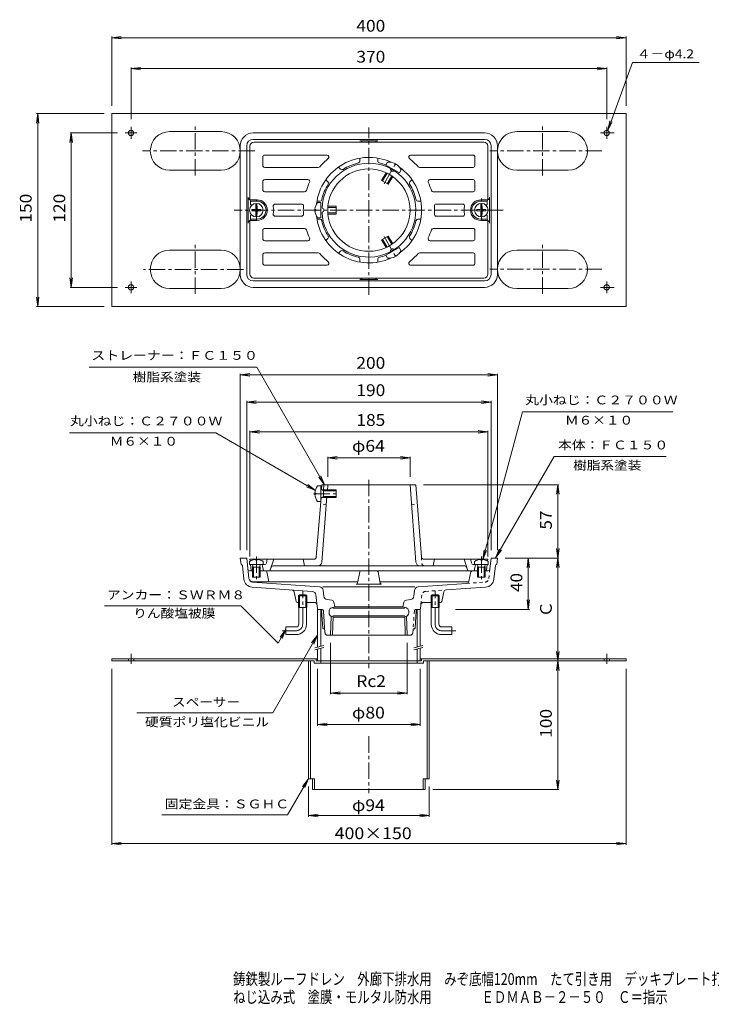
# Model space of a CAD drawing. Units: millimetres. Extents: x -422 to 528, y -415 to 350.
# Drawn here: x -422 to 116, y -415 to 350 of the extents above; entities that cross this region are included whole.
import ezdxf

# ---------------------------------------------------------------- set-up
doc = ezdxf.new("R2010")
doc.units = ezdxf.units.MM
doc.header["$LTSCALE"] = 3
doc.linetypes.add('JWW_CENTER1', pattern=[6.773333, 4.233333, -0.846667, 0.846667, -0.846667])
doc.linetypes.add('JWW_DASHED1', pattern=[1.693333, 0.846667, -0.846667])
for name, color, linetype in [('0-B', 7, 'Continuous'), ('F-5ﾚｲﾔ', 7, 'Continuous'), ('その他', 7, 'Continuous'), ('仕上', 7, 'Continuous'), ('寸法', 7, 'Continuous'), ('建具', 7, 'Continuous'), ('通り芯', 7, 'Continuous')]:
    doc.layers.add(name, color=color, linetype=linetype)
doc.styles.add('ＭＳ ゴシック', font='txt', dxfattribs={"height": 1})

msp = doc.modelspace()

# ---------------------------------------------------------------- linework, layer by layer
at = {"layer": '0-B', "color": 2, "linetype": 'Continuous', "lineweight": 9}
for p, q in [((-350.14, 277.07), (49.86, 277.07)), ((-350.14, 277.07), (-350.14, 127.07)), ((49.86, 277.07), (49.86, 127.07)), ((-305.14, 263.08), (-265.14, 263.08)), ((-35.14, 263.08), (4.86, 263.08)), ((-305.14, 233.07), (-265.14, 233.07)), ((-35.14, 233.07), (4.86, 233.07)), ((-305.14, 171.07), (-265.14, 171.07)), ((-35.14, 171.07), (4.86, 171.07)), ((-305.14, 141.07), (-265.14, 141.07)), ((-35.14, 141.07), (4.86, 141.07)), ((-350.14, 127.07), (49.86, 127.07)), ((-350.14, -146.67), (-350.14, -148.27)), ((-350.14, -146.67), (-190.14, -146.67)), ((-350.14, -148.27), (-192.74, -148.27)), ((-197.14, -148.27), (-197.14, -239.77)), ((-195.54, -148.27), (-195.54, -239.77)), ((-192.74, -148.27), (-192.74, -149.87)), ((-192.74, -149.87), (-107.54, -149.87)), ((-191.14, -146.67), (-191.14, -148.27)), ((-191.14, -148.27), (-109.14, -148.27)), ((-187.64, -148.27), (-187.64, -149.87)), ((-112.64, -148.27), (-112.64, -149.87)), ((-110.14, -146.67), (49.86, -146.67)), ((-109.14, -146.67), (-109.14, -148.27)), ((-107.54, -148.27), (-107.54, -149.87)), ((-107.54, -148.27), (49.86, -148.27)), ((-104.74, -148.27), (-104.74, -239.77)), ((-103.14, -148.27), (-103.14, -239.77)), ((49.86, -146.67), (49.86, -148.27)), ((-197.14, -239.77), (-192.36, -239.77)), ((-193.96, -239.77), (-193.96, -248.27)), ((-192.36, -239.77), (-192.36, -248.27)), ((-107.92, -239.77), (-107.92, -248.27)), ((-107.92, -239.77), (-103.14, -239.77)), ((-106.32, -239.77), (-106.32, -248.27)), ((-193.96, -248.27), (-106.32, -248.27))]:
    msp.add_line(p, q, dxfattribs=at)
at = {"layer": '0-B', "color": 2, "linetype": 'JWW_CENTER1', "lineweight": 9}
for p, q in [((-339.75, 262.07), (-330.53, 262.07)), ((-335.14, 266.69), (-335.14, 257.46)), ((-285.14, 228.97), (-285.14, 267.18)), ((-15.14, 228.97), (-15.14, 267.18)), ((30.1, 262.07), (40.63, 262.07)), ((34.86, 266.69), (34.86, 257.46)), ((-238.94, 248.07), (-326.14, 248.07)), ((31.06, 248.07), (-56.14, 248.07)), ((-285.14, 136.97), (-285.14, 175.18)), ((-15.14, 136.97), (-15.14, 175.18)), ((-247.71, 156.07), (-325.52, 156.07)), ((31.06, 156.08), (-56.14, 156.08)), ((-335.14, 137.46), (-335.14, 146.69)), ((34.86, 137.46), (34.86, 146.69)), ((-339.75, 142.07), (-330.53, 142.07)), ((30.1, 142.07), (40.63, 142.07)), ((-335.14, -150.6), (-335.14, -142.79)), ((34.86, -150.6), (34.86, -142.79))]:
    msp.add_line(p, q, dxfattribs=at)
at = {"layer": '0-B', "color": 2, "linetype": 'JWW_DASHED1', "lineweight": 9}
for p, q in [((-337.24, -146.67), (-337.24, -148.27)), ((-333.04, -146.67), (-333.04, -148.27)), ((32.76, -146.67), (32.76, -148.27)), ((36.96, -146.67), (36.96, -148.27))]:
    msp.add_line(p, q, dxfattribs=at)
at = {"layer": '0-B', "color": 2, "linetype": 'Continuous', "lineweight": 9}
for centre in [(-335.14, 262.07), (34.86, 262.07), (-335.14, 142.07), (34.86, 142.07)]:
    msp.add_circle(centre, 2.1, dxfattribs=at)
for centre, start, end in [((-305.14, 248.07), 90, 270), ((-265.14, 248.07), 0, 90), ((-35.14, 248.07), 90, 180), ((4.86, 248.07), 270, 90), ((-265.14, 248.07), 270, 0), ((-35.14, 248.07), 180, 270), ((-305.14, 156.08), 90, 270), ((-265.14, 156.08), 0, 90), ((-35.14, 156.08), 90, 180), ((4.86, 156.08), 270, 90), ((-265.14, 156.08), 270, 0), ((-35.14, 156.08), 180, 270)]:
    msp.add_arc(centre, 15, start, end, dxfattribs=at)
at = {"layer": 'その他', "color": 7, "linetype": 'Continuous', "lineweight": 9}
for p, q in [((-350.14, 336.07), (-342.7, 337.05)), ((-350.14, 336.97), (-350.14, 283.07)), ((49.86, 336.07), (42.42, 337.05)), ((49.86, 336.97), (49.86, 283.07)), ((-350.14, 336.07), (49.86, 336.07)), ((-350.14, 336.07), (-342.7, 335.09)), ((49.86, 336.07), (42.42, 335.09)), ((-335.14, 312.02), (-327.7, 313)), ((-335.14, 312.92), (-335.14, 272.69)), ((-335.14, 312.02), (34.86, 312.02)), ((-335.14, 312.02), (-327.7, 311.05)), ((34.86, 312.02), (27.42, 313)), ((34.86, 312.02), (27.42, 311.05)), ((34.86, 312.92), (34.86, 272.69)), ((-407.76, 277.07), (-408.74, 269.64)), ((-408.66, 277.07), (-356.14, 277.07)), ((-407.76, 127.07), (-407.76, 277.07)), ((-407.76, 277.07), (-406.78, 269.64)), ((-381.65, 262.07), (-382.62, 254.64)), ((-382.55, 262.07), (-345.75, 262.07)), ((-381.65, 142.07), (-381.65, 262.07)), ((-381.65, 262.07), (-380.67, 254.64)), ((-381.65, 142.07), (-382.62, 149.51)), ((-381.65, 142.07), (-380.67, 149.51)), ((-382.55, 142.07), (-345.75, 142.07)), ((-407.76, 127.07), (-408.74, 134.51)), ((-407.76, 127.07), (-406.78, 134.51)), ((-408.66, 127.07), (-356.14, 127.07)), ((-250.14, 74.08), (-242.7, 75.06)), ((-250.14, 74.98), (-250.14, -62.27)), ((-250.14, 74.08), (-50.14, 74.08)), ((-250.14, 74.08), (-242.7, 73.1)), ((-50.14, 74.08), (-57.58, 75.06)), ((-50.14, 74.08), (-57.58, 73.1)), ((-50.14, 74.98), (-50.14, -62.27)), ((-245.14, 52.89), (-237.7, 53.87)), ((-245.14, 53.79), (-245.14, -62.27)), ((-55.14, 52.89), (-62.58, 53.87)), ((-55.14, 53.79), (-55.14, -62.27)), ((-245.14, 52.89), (-55.14, 52.89)), ((-245.14, 52.89), (-237.7, 51.91)), ((-55.14, 52.89), (-62.58, 51.91)), ((-242.64, 29.73), (-235.2, 30.71)), ((-242.64, 30.63), (-242.64, -67.21)), ((-57.64, 29.73), (-65.08, 30.71)), ((-57.64, 30.63), (-57.64, -67.21)), ((-242.64, 29.73), (-57.64, 29.73)), ((-242.64, 29.73), (-235.2, 28.75)), ((-57.64, 29.73), (-65.08, 28.75)), ((-182.13, 9.59), (-174.69, 10.57)), ((-182.13, 10.49), (-182.13, -5.27)), ((-182.13, 9.59), (-118.15, 9.59)), ((-182.13, 9.59), (-174.69, 8.61)), ((-118.15, 9.59), (-125.58, 10.57)), ((-118.15, 9.59), (-125.58, 8.61)), ((-118.15, 10.49), (-118.15, -5.27)), ((-2.28, -11.27), (-107.64, -11.27)), ((-3.18, -11.27), (-4.16, -18.7)), ((-3.18, -68.27), (-3.18, -11.27)), ((-3.18, -11.27), (-2.2, -18.7)), ((-3.18, -68.27), (-4.16, -60.83)), ((-3.18, -68.27), (-2.2, -60.83)), ((-2.28, -68.27), (-44.14, -68.27)), ((-26.15, -68.27), (-27.13, -75.7)), ((-26.15, -68.27), (-25.17, -75.7)), ((-26.15, -108.27), (-26.15, -68.27)), ((-3.18, -68.27), (-4.16, -75.7)), ((-3.18, -68.27), (-2.2, -75.7)), ((-3.18, -148.27), (-3.18, -68.27)), ((-26.15, -108.27), (-27.13, -100.83)), ((-26.15, -108.27), (-25.17, -100.83)), ((-25.25, -108.27), (-82.85, -108.27)), ((-179.94, -174.1), (-179.94, -134.27)), ((-120.34, -174.1), (-120.34, -134.27)), ((-3.18, -148.27), (-4.16, -140.83)), ((-3.18, -148.27), (-2.2, -140.83)), ((-3.18, -148.27), (-4.16, -155.7)), ((-3.18, -248.27), (-3.18, -148.27)), ((-3.18, -148.27), (-2.2, -155.7)), ((-350.14, -291.13), (-350.14, -154.27)), ((-190.14, -198.58), (-190.14, -154.27)), ((-110.14, -198.58), (-110.14, -154.27)), ((49.86, -291.13), (49.86, -154.27)), ((-179.94, -173.2), (-172.5, -172.22)), ((-179.94, -173.2), (-120.34, -173.2)), ((-179.94, -173.2), (-172.5, -174.18)), ((-120.34, -173.2), (-127.78, -172.22)), ((-120.34, -173.2), (-127.78, -174.18)), ((-190.14, -197.68), (-182.7, -196.7)), ((-190.14, -197.68), (-110.14, -197.68)), ((-190.14, -197.68), (-182.7, -198.66)), ((-110.14, -197.68), (-117.58, -196.7)), ((-110.14, -197.68), (-117.58, -198.66)), ((-3.18, -248.27), (-4.16, -240.83)), ((-3.18, -248.27), (-2.2, -240.83)), ((-197.14, -269.32), (-197.14, -245.77)), ((-103.14, -269.32), (-103.14, -245.77)), ((-2.28, -248.27), (-100.32, -248.27)), ((-197.14, -268.42), (-189.7, -267.44)), ((-103.14, -268.42), (-110.58, -267.44)), ((-197.14, -268.42), (-103.14, -268.42)), ((-197.14, -268.42), (-189.7, -269.4)), ((-103.14, -268.42), (-110.58, -269.4)), ((-350.14, -290.23), (-342.7, -289.25)), ((-350.14, -290.23), (49.86, -290.23)), ((-350.14, -290.23), (-342.7, -291.21)), ((49.86, -290.23), (42.42, -289.25)), ((49.86, -290.23), (42.42, -291.21))]:
    msp.add_line(p, q, dxfattribs=at)
at = {"layer": '仕上', "color": 6, "linetype": 'Continuous', "lineweight": 9}
for p, q in [((-60.64, 254.82), (-239.64, 254.82)), ((-242.64, 210.07), (-242.64, 251.82)), ((-57.64, 210.07), (-57.64, 251.82)), ((-232.64, 236.82), (-232.64, 243.32)), ((-231.14, 244.82), (-182.62, 244.82)), ((-157.14, 240.18), (-157.14, 242.47)), ((-143.14, 240.18), (-143.14, 242.47)), ((-69.14, 244.82), (-117.66, 244.82)), ((-67.64, 236.82), (-67.64, 243.32)), ((-231.14, 235.32), (-189.49, 235.32)), ((-172.14, 233.97), (-173.76, 235.59)), ((-69.14, 235.32), (-110.79, 235.32)), ((-232.64, 217.82), (-232.64, 224.32)), ((-231.14, 225.82), (-197.69, 225.82)), ((-182.03, 224.07), (-183.65, 225.69)), ((-118.24, 224.07), (-116.62, 225.69)), ((-69.14, 225.82), (-102.59, 225.82)), ((-67.64, 217.82), (-67.64, 224.32)), ((-231.14, 216.32), (-200.22, 216.32)), ((-69.14, 216.32), (-100.06, 216.32)), ((-242.64, 210.07), (-237.14, 210.07)), ((-242.2, 209.07), (-242.64, 210.07)), ((-242.2, 209.07), (-237.14, 209.07)), ((-242.2, 209.07), (-242.2, 206.07)), ((-223.01, 206.82), (-202.54, 206.82)), ((-188.25, 209.07), (-190.54, 209.07)), ((-112.03, 209.07), (-109.74, 209.07)), ((-77.27, 206.82), (-97.74, 206.82)), ((-57.64, 210.07), (-63.14, 210.07)), ((-58.08, 209.07), (-63.14, 209.07)), ((-58.08, 209.07), (-57.64, 210.07)), ((-58.08, 209.07), (-58.08, 206.07)), ((-242.2, 206.07), (-241.04, 206.07)), ((-58.08, 206.07), (-59.24, 206.07)), ((-242.2, 195.07), (-242.64, 194.07)), ((-242.64, 194.07), (-237.14, 194.07)), ((-242.64, 194.07), (-242.64, 152.32)), ((-242.2, 198.07), (-241.04, 198.07)), ((-242.2, 195.07), (-242.2, 198.07)), ((-242.2, 195.07), (-237.14, 195.07)), ((-223.01, 197.32), (-202.54, 197.32)), ((-188.25, 195.07), (-190.54, 195.07)), ((-112.03, 195.07), (-109.74, 195.07)), ((-77.27, 197.32), (-97.74, 197.32)), ((-58.08, 195.07), (-63.14, 195.07)), ((-57.64, 194.07), (-63.14, 194.07)), ((-58.08, 198.07), (-59.24, 198.07)), ((-58.08, 195.07), (-58.08, 198.07)), ((-58.08, 195.07), (-57.64, 194.07)), ((-57.64, 194.07), (-57.64, 152.32)), ((-232.64, 186.32), (-232.64, 179.82)), ((-231.14, 187.82), (-200.22, 187.82)), ((-69.14, 187.82), (-100.06, 187.82)), ((-67.64, 186.32), (-67.64, 179.82)), ((-231.14, 178.32), (-197.69, 178.32)), ((-182.03, 180.08), (-183.65, 178.46)), ((-118.24, 180.08), (-116.62, 178.46)), ((-69.14, 178.32), (-102.59, 178.32)), ((-231.14, 168.82), (-189.49, 168.82)), ((-172.14, 170.18), (-173.76, 168.56)), ((-69.14, 168.82), (-110.79, 168.82)), ((-232.64, 167.32), (-232.64, 160.82)), ((-157.14, 163.97), (-157.14, 161.68)), ((-143.14, 163.97), (-143.14, 161.68)), ((-67.64, 167.32), (-67.64, 160.82)), ((-231.14, 159.32), (-182.62, 159.32)), ((-69.14, 159.32), (-117.66, 159.32)), ((-60.64, 149.32), (-239.64, 149.32)), ((-186.91, -15.34), (-186.64, -11.27)), ((-185.49, -15.27), (-186.9, -15.27)), ((-186.64, -11.27), (-113.64, -11.27)), ((-185.4, -15.27), (-185.14, -11.27)), ((-182.13, -11.27), (-182.45, -16.14)), ((-118.15, -11.27), (-113.51, -71.46)), ((-109.26, -67.4), (-113.64, -11.27)), ((-191.02, -67.4), (-187.3, -21.42)), ((-185.49, -21.27), (-187.04, -21.27)), ((-182.73, -20.4), (-186.77, -71.46)), ((-193.01, -69.27), (-242.64, -69.27)), ((-242.49, -70.62), (-242.64, -69.27)), ((-241.69, -77.82), (-242.2, -73.27)), ((-231.31, -73.27), (-242.2, -73.27)), ((-233.14, -73.27), (-232.14, -78.27)), ((-229.86, -72.13), (-229.14, -69.27)), ((-224.14, -69.27), (-227.14, -78.27)), ((-75.55, -74.27), (-224.73, -74.27)), ((-201.14, -69.27), (-200.14, -74.27)), ((-107.27, -69.27), (-57.64, -69.27)), ((-99.14, -69.27), (-100.14, -74.27)), ((-76.14, -69.27), (-73.14, -78.27)), ((-70.42, -72.13), (-71.14, -69.27)), ((-68.97, -73.27), (-58.08, -73.27)), ((-67.14, -73.27), (-68.14, -78.27)), ((-58.59, -77.82), (-58.08, -73.27)), ((-57.79, -70.62), (-57.64, -69.27)), ((-241.19, -78.27), (-239.77, -78.27)), ((-235.51, -78.27), (-64.77, -78.27)), ((-59.09, -78.27), (-60.51, -78.27))]:
    msp.add_line(p, q, dxfattribs=at)
at = {"layer": '仕上', "color": 4, "linetype": 'JWW_CENTER1', "lineweight": 9}
for p, q in [((-138.32, 222.55), (-129.03, 238.64)), ((-138.32, 181.6), (-129.03, 165.51)), ((-193.2, -18.27), (-174.75, -18.27))]:
    msp.add_line(p, q, dxfattribs=at)
at = {"layer": '仕上', "color": 4, "linetype": 'Continuous', "lineweight": 9}
for p, q in [((-135.56, 239.33), (-136.86, 237.08)), ((-129.78, 238.29), (-130.09, 237.76)), ((-130.09, 237.76), (-129.26, 237.28)), ((-128.95, 237.81), (-129.26, 237.28)), ((-136.81, 231.16), (-140.26, 225.19)), ((-136.03, 230.77), (-139.51, 224.75)), ((-126.46, 231.08), (-136.86, 237.08)), ((-128.94, 232.39), (-134.48, 235.59)), ((-125.16, 233.33), (-126.46, 231.08)), ((-135.06, 222.19), (-140.26, 225.19)), ((-132.34, 228.64), (-135.82, 222.62)), ((-131.61, 228.16), (-135.06, 222.19)), ((-238.09, 207.31), (-238.16, 203.32)), ((-237.19, 207.31), (-237.12, 203.32)), ((-190.09, 208.07), (-187.49, 208.07)), ((-187.49, 208.07), (-187.49, 196.07)), ((-63.09, 207.31), (-63.16, 203.32)), ((-62.19, 207.31), (-62.12, 203.32)), ((-241.14, 202.55), (-238.89, 202.59)), ((-241.14, 202.55), (-241.14, 201.6)), ((-241.14, 201.6), (-238.89, 201.56)), ((-238.89, 202.59), (-238.39, 202.83)), ((-238.89, 201.56), (-238.39, 201.32)), ((-238.16, 203.32), (-238.39, 202.83)), ((-238.16, 200.83), (-238.39, 201.32)), ((-238.09, 196.84), (-238.16, 200.83)), ((-237.19, 196.84), (-237.12, 200.83)), ((-237.12, 203.32), (-236.89, 202.83)), ((-237.12, 200.83), (-236.89, 201.32)), ((-236.39, 202.59), (-236.89, 202.83)), ((-236.39, 201.56), (-236.89, 201.32)), ((-234.14, 202.55), (-236.39, 202.59)), ((-234.14, 201.6), (-236.39, 201.56)), ((-234.14, 202.55), (-234.14, 201.6)), ((-192.08, 202.55), (-191.45, 202.55)), ((-192.08, 201.6), (-191.45, 201.6)), ((-191.45, 201.6), (-191.45, 202.55)), ((-187.39, 205.27), (-187.39, 198.88)), ((-182.07, 204.2), (-175.49, 204.2)), ((-182.07, 199.94), (-175.49, 199.94)), ((-182, 205.07), (-175.49, 205.07)), ((-182, 199.07), (-175.49, 199.07)), ((-175.49, 205.07), (-175.49, 199.07)), ((-66.14, 202.55), (-63.89, 202.59)), ((-66.14, 202.55), (-66.14, 201.6)), ((-66.14, 201.6), (-63.89, 201.56)), ((-63.89, 202.59), (-63.39, 202.83)), ((-63.89, 201.56), (-63.39, 201.32)), ((-63.16, 203.32), (-63.39, 202.83)), ((-63.16, 200.83), (-63.39, 201.32)), ((-63.09, 196.84), (-63.16, 200.83)), ((-62.19, 196.84), (-62.12, 200.83)), ((-62.12, 203.32), (-61.89, 202.83)), ((-62.12, 200.83), (-61.89, 201.32)), ((-61.39, 202.59), (-61.89, 202.83)), ((-61.39, 201.56), (-61.89, 201.32)), ((-59.14, 202.55), (-61.39, 202.59)), ((-59.14, 201.6), (-61.39, 201.56)), ((-59.14, 202.55), (-59.14, 201.6)), ((-190.09, 196.07), (-187.49, 196.07)), ((-140.26, 178.96), (-135.06, 181.96)), ((-136.81, 172.99), (-140.26, 178.96)), ((-136.03, 173.38), (-139.51, 179.4)), ((-132.34, 175.51), (-135.82, 181.53)), ((-131.61, 175.99), (-135.06, 181.96)), ((-136.86, 167.07), (-126.47, 173.07)), ((-134.48, 168.56), (-128.94, 171.76)), ((-125.17, 170.82), (-126.47, 173.07)), ((-135.56, 164.82), (-136.86, 167.07)), ((-129.26, 166.87), (-130.09, 166.39)), ((-129.78, 165.86), (-130.09, 166.39)), ((-128.95, 166.34), (-129.26, 166.87)), ((-190.09, -12.27), (-187.49, -12.27)), ((-187.49, -12.27), (-187.49, -24.27)), ((-185.49, -16.14), (-187.36, -15.08)), ((-185.49, -15.27), (-186.25, -15.71)), ((-185.49, -21.27), (-185.49, -15.27)), ((-185.49, -15.27), (-175.49, -15.27)), ((-175.49, -15.27), (-175.49, -21.27)), ((-192.08, -17.79), (-191.45, -17.79)), ((-192.08, -18.74), (-191.45, -18.74)), ((-191.45, -18.74), (-191.45, -17.79)), ((-185.49, -20.4), (-187.36, -21.45)), ((-185.49, -21.27), (-186.25, -20.83)), ((-185.49, -16.14), (-175.49, -16.14)), ((-185.49, -20.4), (-175.49, -20.4)), ((-185.49, -21.27), (-175.49, -21.27)), ((-190.09, -24.27), (-187.49, -24.27)), ((-242.89, -70.85), (-242.89, -73.27)), ((-242.89, -73.27), (-242.2, -73.27)), ((-239.77, -75.27), (-240.82, -73.39)), ((-240.64, -75.27), (-240.2, -74.5)), ((-240.64, -75.27), (-240.64, -83.27)), ((-240.64, -75.27), (-234.64, -75.27)), ((-239.77, -75.27), (-239.77, -83.27)), ((-238.12, -69.38), (-238.12, -70)), ((-237.16, -70), (-238.12, -70)), ((-237.16, -69.38), (-237.16, -70)), ((-235.51, -75.27), (-234.46, -73.39)), ((-235.51, -75.27), (-235.51, -83.27)), ((-234.64, -75.27), (-235.08, -74.5)), ((-234.64, -75.27), (-234.64, -83.27)), ((-232.39, -70.85), (-232.39, -73.27)), ((-67.89, -70.85), (-67.89, -73.27)), ((-64.77, -75.27), (-65.82, -73.39)), ((-65.64, -75.27), (-65.2, -74.5)), ((-59.64, -75.27), (-65.64, -75.27)), ((-65.64, -75.27), (-65.64, -83.27)), ((-64.77, -75.27), (-64.77, -83.27)), ((-63.12, -69.38), (-63.12, -70)), ((-63.12, -70), (-62.16, -70)), ((-62.16, -69.38), (-62.16, -70)), ((-60.51, -75.27), (-59.46, -73.39)), ((-60.51, -75.27), (-60.51, -83.27)), ((-59.64, -75.27), (-60.08, -74.5)), ((-59.64, -75.27), (-59.64, -83.27)), ((-57.39, -73.27), (-58.08, -73.27)), ((-57.39, -70.85), (-57.39, -73.27)), ((-240.64, -83.27), (-234.64, -83.27)), ((-59.64, -83.27), (-65.64, -83.27))]:
    msp.add_line(p, q, dxfattribs=at)
at = {"layer": '仕上', "color": 6, "linetype": 'JWW_DASHED1', "lineweight": 9}
for p, q in [((-183.11, -26.27), (-187.68, -27.27)), ((-117.17, -26.27), (-112.6, -27.27)), ((-109.26, -67.4), (-108.94, -72.4))]:
    msp.add_line(p, q, dxfattribs=at)
at = {"layer": '仕上', "color": 6, "linetype": 'Continuous', "lineweight": 9}
msp.add_circle((-150.14, 202.07), 32, dxfattribs=at)
at = {"layer": '仕上', "color": 4, "linetype": 'Continuous', "lineweight": 9}
for centre in [(-237.64, 202.07), (-62.64, 202.07)]:
    msp.add_circle(centre, 5.25, dxfattribs=at)
at = {"layer": '仕上', "color": 6, "linetype": 'Continuous', "lineweight": 9}
for centre, radius, start, end in [((-239.64, 251.82), 3, 90, 180), ((-60.64, 251.82), 3, 0, 90), ((-231.14, 243.32), 1.5, 90, 180), ((-150.14, 202.07), 41, 65.24156, 173.26875), ((-150.14, 202.07), 51, 128.21323, 138.55478), ((-150.14, 202.07), 36.5, 90, 177.6447), ((-150.14, 202.07), 36.5, 182.3553, 90), ((-182.62, 243.32), 1.5, 308.21335, 90), ((-150.14, 202.07), 37.54, 102.57451, 122.42554), ((-158.64, 240.18), 1.5, 282.57458, 0), ((-141.64, 240.18), 1.5, 180, 257.42542), ((-150.14, 202.07), 37.54, 69.19615, 77.42549), ((-150.14, 202.07), 41, 59.32928, 60.66937), ((-117.66, 243.32), 1.5, 90, 231.78665), ((-150.14, 202.07), 51, 41.44522, 51.78677), ((-69.14, 243.32), 1.5, 0, 90), ((-231.14, 236.82), 1.5, 180, 270), ((-189.49, 236.82), 1.5, 270, 318.55396), ((-171.07, 235.03), 1.5, 224.99933, 302.42627), ((-131.89, 233.69), 1.5, 151.31508, 328.68492), ((-150.14, 202.07), 41, 305.24159, 54.7583), ((-110.79, 236.82), 1.5, 221.44604, 270), ((-69.14, 236.82), 1.5, 270, 0), ((-231.14, 224.32), 1.5, 90, 180), ((-150.14, 202.07), 51, 154.92467, 162.54243), ((-197.69, 224.32), 1.5, 334.92389, 90), ((-150.14, 202.07), 37.54, 147.57452, 167.42557), ((-183.1, 223.01), 1.5, 327.57458, 45), ((-117.18, 223.01), 1.5, 135, 212.42542), ((-150.14, 202.07), 37.54, 12.57443, 32.42548), ((-102.59, 224.32), 1.5, 90, 205.07611), ((-150.14, 202.07), 51, 17.45757, 25.07533), ((-69.14, 224.32), 1.5, 0, 90), ((-231.14, 217.82), 1.5, 180, 270), ((-200.22, 217.82), 1.5, 270, 342.54272), ((-100.06, 217.82), 1.5, 197.45728, 270), ((-69.14, 217.82), 1.5, 270, 0), ((-237.14, 202.07), 8, 270, 90), ((-237.14, 202.07), 7, 270, 90), ((-223.01, 205.32), 1.5, 90, 192.95189), ((-202.54, 205.32), 1.5, 356.45111, 90), ((-188.25, 210.57), 1.5, 269.99933, 347.42627), ((-112.03, 210.57), 1.5, 192.57373, 270.00067), ((-97.74, 205.32), 1.5, 90, 183.54889), ((-77.27, 205.32), 1.5, 347.04811, 90), ((-63.14, 202.07), 8, 90, 270), ((-63.14, 202.07), 7, 90, 270), ((-223.01, 198.82), 1.5, 167.04811, 270), ((-237.14, 202.07), 13, 347.04797, 12.95203), ((-150.14, 202.07), 51, 176.45087, 183.54916), ((-150.53, 202.07), 41, 179.33049, 180.66937), ((-186.64, 202.07), 1.5, 271.31508, 88.68492), ((-150.14, 202.07), 51, 356.45084, 3.54913), ((-77.27, 198.82), 1.5, 270, 12.95189), ((-63.14, 202.07), 13, 167.04797, 192.95203), ((-202.54, 198.82), 1.5, 270, 3.54889), ((-150.14, 202.07), 41, 186.73125, 294.75832), ((-188.25, 193.57), 1.5, 12.57458, 90), ((-150.14, 202.07), 37.54, 192.57451, 212.42555), ((-150.14, 202.07), 37.54, 327.57445, 347.42549), ((-112.03, 193.57), 1.5, 90, 167.42542), ((-97.74, 198.82), 1.5, 176.45111, 270), ((-231.14, 186.32), 1.5, 90, 180), ((-200.22, 186.32), 1.5, 17.45728, 90), ((-150.14, 202.07), 51, 197.45757, 205.07533), ((-150.14, 202.07), 51, 334.92467, 342.54243), ((-100.06, 186.32), 1.5, 90, 162.54272), ((-69.14, 186.32), 1.5, 0, 90), ((-231.14, 179.82), 1.5, 180, 270), ((-197.69, 179.82), 1.5, 270, 25.07611), ((-183.1, 181.14), 1.5, 314.99933, 32.42627), ((-117.18, 181.14), 1.5, 147.57373, 225.00067), ((-102.59, 179.82), 1.5, 154.92389, 270), ((-69.14, 179.82), 1.5, 270, 0), ((-231.14, 167.32), 1.5, 90, 180), ((-189.49, 167.32), 1.5, 41.44604, 90), ((-171.07, 169.12), 1.5, 57.57458, 135), ((-150.14, 202.07), 37.54, 237.57452, 257.42557), ((-131.89, 170.46), 1.5, 31.31508, 208.68492), ((-110.79, 167.32), 1.5, 90, 138.55396), ((-69.14, 167.32), 1.5, 0, 90), ((-231.14, 160.82), 1.5, 180, 270), ((-150.14, 202.07), 51, 221.44522, 231.78677), ((-182.62, 160.82), 1.5, 270, 51.78665), ((-158.64, 163.97), 1.5, 359.99933, 77.42627), ((-141.64, 163.97), 1.5, 102.57373, 180.00067), ((-150.14, 202.07), 37.54, 282.57443, 290.80363), ((-150.14, 202.07), 41, 299.33049, 300.66936), ((-117.66, 160.82), 1.5, 128.21335, 270), ((-150.14, 202.07), 51, 308.21323, 318.55478), ((-69.14, 160.82), 1.5, 270, 0), ((-239.64, 152.32), 3, 180, 270), ((-60.64, 152.32), 3, 270, 0), ((-193.01, -67.27), 2, 270, 356.26854), ((-107.27, -67.27), 2, 183.73146, 270), ((-231.31, -71.77), 1.5, 270, 345.96425), ((-224.73, -75.77), 1.5, 90, 161.56569), ((-189.77, -71.27), 3, 270, 356.26857), ((-110.51, -71.27), 3, 183.73143, 270), ((-75.55, -75.77), 1.5, 18.43474, 90), ((-68.97, -71.77), 1.5, 194.0356, 270), ((-241.19, -77.77), 0.5, 186.3405, 270), ((-59.09, -77.77), 0.5, 270, 353.6595)]:
    msp.add_arc(centre, radius, start, end, dxfattribs=at)
at = {"layer": '仕上', "color": 4, "linetype": 'Continuous', "lineweight": 9}
for centre, radius, start, end in [((-134.36, 229.4), 10, 62.74591, 96.86987), ((-134.36, 229.4), 10, 23.13013, 57.2543), ((-134.73, 235.56), 0.25, 6.47049, 60), ((-128.84, 232.16), 0.25, 60, 113.52951), ((-182.09, 202.07), 10, 143.13013, 177.2543), ((-182.09, 202.07), 10, 182.74591, 216.86987), ((-187.24, 205.47), 0.25, 180, 233.52951), ((-187.24, 198.67), 0.25, 126.47049, 180), ((-134.73, 168.59), 0.25, 300, 353.52951), ((-134.36, 174.75), 10, 302.74591, 336.86987), ((-128.84, 171.99), 0.25, 246.47049, 300), ((-134.36, 174.75), 10, 263.13013, 297.2543), ((-182.09, -18.27), 10, 143.13013, 177.2543), ((-187.24, -14.87), 0.25, 180, 240.67239), ((-182.09, -18.27), 10, 182.74591, 216.86987), ((-187.24, -21.67), 0.25, 119.32805, 180), ((-237.64, -79.37), 10, 92.74579, 121.66823), ((-241.04, -73.52), 0.25, 29.32918, 90), ((-237.64, -79.37), 10, 58.33176, 87.25409), ((-234.24, -73.52), 0.25, 90, 150.67082), ((-62.64, -79.37), 10, 92.74591, 121.66824), ((-66.04, -73.52), 0.25, 29.32918, 90), ((-62.64, -79.37), 10, 58.33177, 87.25421), ((-59.24, -73.52), 0.25, 90, 150.67082)]:
    msp.add_arc(centre, radius, start, end, dxfattribs=at)
at = {"layer": '仕上', "color": 6, "linetype": 'JWW_DASHED1', "lineweight": 9}
msp.add_arc((-106.94, -72.27), 2, 183.73146, 270, dxfattribs=at)
at = {"layer": '寸法', "color": 7, "linetype": 'Continuous', "lineweight": 9}
for p, q in [((35.58, 264.05), (54.82, 316.91)), ((54.82, 316.91), (106.7, 316.91)), ((35.58, 264.05), (37.2, 271.37)), ((35.58, 264.05), (39.04, 270.7)), ((-237.31, 80.08), (-367.73, 80.08)), ((-184.57, -11.27), (-237.31, 80.08)), ((-61.41, -69.44), (-30.63, 45.43)), ((-30.63, 45.43), (86.37, 45.43)), ((-383.05, 29.08), (-269.3, 29.08)), ((-269.3, 29.08), (-191.76, -15.69)), ((-51.67, -68.19), (-6.16, 10.64)), ((-6.16, 10.64), (81.08, 10.64)), ((-184.57, -11.27), (-189.14, -5.32)), ((-184.57, -11.27), (-187.44, -4.34)), ((-191.76, -15.69), (-198.69, -12.82)), ((-191.76, -15.69), (-197.71, -11.12)), ((-61.41, -69.44), (-60.43, -62.01)), ((-61.41, -69.44), (-58.54, -62.51)), ((-51.67, -68.19), (-48.8, -61.26)), ((-51.67, -68.19), (-47.1, -62.24)), ((-249.7, -105.31), (-355.72, -105.31)), ((-220.69, -134.31), (-249.7, -105.31)), ((-190.11, -128.28), (-224.89, -188.51)), ((-214.64, -123.83), (-220.69, -134.31)), ((-214.64, -123.83), (-219.21, -129.78)), ((-214.64, -123.83), (-217.51, -130.76)), ((-190.11, -128.28), (-194.68, -134.23)), ((-190.11, -128.28), (-192.98, -135.21)), ((-224.89, -188.51), (-330.65, -188.51)), ((-197.14, -239.77), (-213.39, -267.91)), ((-197.14, -239.77), (-201.71, -245.72)), ((-197.14, -239.77), (-200.01, -246.69)), ((-311.22, -267.91), (-213.39, -267.91))]:
    msp.add_line(p, q, dxfattribs=at)
at = {"layer": '建具', "color": 4, "linetype": 'Continuous', "lineweight": 9}
for p, q in [((-189.69, -108.27), (-190.14, -108.27)), ((-190.14, -108.27), (-190.14, -137.59)), ((-187.64, -108.27), (-187.64, -136.92)), ((-112.64, -108.27), (-112.64, -137.46)), ((-110.59, -108.27), (-110.14, -108.27)), ((-110.14, -108.27), (-110.14, -136.79)), ((-190.14, -139.18), (-190.14, -148.27)), ((-187.64, -138.51), (-187.64, -148.27)), ((-112.64, -139.05), (-112.64, -148.27)), ((-110.14, -138.38), (-110.14, -148.27)), ((-190.14, -148.27), (-110.14, -148.27))]:
    msp.add_line(p, q, dxfattribs=at)
at = {"layer": '建具', "color": 7, "linetype": 'Continuous', "lineweight": 9}
for p, q in [((-192.12, -138.12), (-185.21, -136.27)), ((-115.11, -138.12), (-108.2, -136.27)), ((-192.12, -139.71), (-185.21, -137.86)), ((-115.11, -139.71), (-108.2, -137.86))]:
    msp.add_line(p, q, dxfattribs=at)
at = {"layer": '通り芯', "color": 3, "linetype": 'Continuous', "lineweight": 9}
for p, q in [((-240.14, 262.07), (-150.14, 262.07)), ((-60.14, 262.07), (-150.14, 262.07)), ((-240.14, 257.07), (-150.14, 257.07)), ((-150.14, 255.96), (-157.14, 255.96)), ((-60.14, 257.07), (-150.14, 257.07)), ((-150.14, 255.96), (-143.14, 255.96)), ((-250.14, 252.07), (-250.14, 202.07)), ((-245.14, 252.07), (-245.14, 202.07)), ((-55.14, 252.07), (-55.14, 202.07)), ((-50.14, 252.07), (-50.14, 202.07)), ((-244.03, 192.07), (-244.03, 212.07)), ((-56.25, 192.07), (-56.25, 212.07)), ((-250.14, 152.08), (-250.14, 202.07)), ((-245.14, 152.07), (-245.14, 202.07)), ((-55.14, 152.07), (-55.14, 202.07)), ((-50.14, 152.08), (-50.14, 202.07)), ((-240.14, 147.07), (-150.14, 147.07)), ((-150.14, 148.19), (-157.14, 148.19)), ((-150.14, 148.19), (-143.14, 148.19)), ((-60.14, 147.07), (-150.14, 147.07)), ((-240.14, 142.07), (-150.14, 142.07)), ((-60.14, 142.07), (-150.14, 142.07)), ((-250.14, -68.27), (-249.6, -73.27)), ((-250.14, -68.27), (-245.14, -68.27)), ((-243.41, -84.27), (-245.14, -68.27)), ((-56.08, -76.93), (-55.14, -68.27)), ((-55.14, -68.27), (-50.14, -68.27)), ((-50.14, -68.27), (-50.68, -73.27)), ((-249.52, -73.27), (-249.6, -73.27)), ((-247.39, -84.7), (-248.53, -74.16)), ((-52.89, -84.7), (-51.75, -74.16)), ((-50.76, -73.27), (-50.68, -73.27)), ((-240.77, -78.27), (-242.71, -78.27)), ((-229.47, -79.06), (-227.87, -86.77)), ((-158.98, -87.83), (-157.3, -79.08)), ((-141.3, -87.83), (-142.98, -79.08)), ((-70.81, -79.06), (-72.33, -86.37)), ((-59.64, -78.27), (-57.57, -78.27)), ((-194.14, -94.2), (-240.91, -90.93)), ((-188.5, -90.59), (-240.64, -86.94)), ((-158.78, -86.77), (-240.45, -86.77)), ((-186, -90.76), (-114.28, -90.76)), ((-159.97, -88.64), (-140.31, -88.64)), ((-141.5, -86.77), (-72.46, -86.77)), ((-111.78, -90.59), (-74.15, -87.96)), ((-90.13, -93.08), (-59.36, -90.93)), ((-206.81, -101.97), (-208.33, -94.67)), ((-204, -96.77), (-204.81, -97.57)), ((-198.46, -97.57), (-204.81, -97.57)), ((-204.81, -106.77), (-204.81, -97.57)), ((-199.28, -96.77), (-204, -96.77)), ((-204, -106.77), (-204, -96.77)), ((-198.46, -97.57), (-199.28, -96.77)), ((-199.28, -106.77), (-199.28, -96.77)), ((-198.46, -106.77), (-198.46, -97.57)), ((-191.37, -96.87), (-190.19, -107.82)), ((-185.22, -97.93), (-185.73, -93.26)), ((-115.06, -97.93), (-114.55, -93.26)), ((-101.81, -97.57), (-101, -96.77)), ((-101.81, -97.57), (-95.46, -97.57)), ((-101.81, -106.77), (-101.81, -97.57)), ((-101, -96.77), (-96.28, -96.77)), ((-101, -106.77), (-101, -96.77)), ((-96.28, -96.77), (-95.46, -97.57)), ((-96.28, -106.77), (-96.28, -96.77)), ((-95.46, -106.77), (-95.46, -97.57)), ((-93.47, -101.97), (-91.95, -94.67)), ((-205.83, -102.77), (-204, -102.77)), ((-198.46, -106.77), (-204.81, -106.77)), ((-204.64, -119.77), (-204.64, -106.77)), ((-199.28, -102.77), (-192.53, -102.77)), ((-198.64, -119.77), (-198.64, -106.77)), ((-179.05, -101.07), (-182.64, -100.58)), ((-178.79, -106.74), (-176.64, -106.27)), ((-177.36, -102.66), (-176.64, -106.27)), ((-176.64, -106.27), (-123.64, -106.27)), ((-122.92, -102.66), (-123.64, -106.27)), ((-121.49, -106.74), (-123.64, -106.27)), ((-121.23, -101.07), (-117.64, -100.58)), ((-110.09, -107.82), (-109.74, -104.55)), ((-107.75, -102.77), (-101, -102.77)), ((-101.81, -106.77), (-95.46, -106.77)), ((-101.64, -119.77), (-101.64, -106.77)), ((-96.28, -102.77), (-94.45, -102.77)), ((-95.64, -119.77), (-95.64, -106.77)), ((-186.57, -108.27), (-189.69, -108.27)), ((-187, -109.19), (-186.03, -122.8)), ((-185.57, -109.19), (-184.28, -126.42)), ((-181.14, -110.86), (-181.14, -109.67)), ((-179.94, -128.27), (-179.48, -113.54)), ((-178.79, -113.79), (-178.21, -113.92)), ((-178.46, -128.31), (-178.01, -113.96)), ((-122.13, -107.27), (-178.15, -107.27)), ((-122.13, -113.27), (-178.15, -113.27)), ((-122.26, -114.27), (-178.02, -114.27)), ((-121.49, -113.79), (-122.27, -113.96)), ((-121.82, -128.31), (-122.27, -113.96)), ((-120.34, -128.27), (-120.8, -113.54)), ((-119.14, -110.86), (-119.14, -109.67)), ((-113.28, -109.19), (-114.25, -122.8)), ((-110.59, -108.27), (-112.28, -108.27)), ((-214.64, -121.77), (-214.64, -127.77)), ((-206.64, -121.77), (-214.64, -121.77)), ((-93.64, -121.77), (-85.64, -121.77)), ((-85.64, -121.77), (-85.64, -127.77)), ((-206.64, -127.77), (-214.64, -127.77)), ((-184.98, -123.27), (-185.53, -123.27)), ((-182.28, -128.27), (-118, -128.27)), ((-115.8, -123.73), (-116, -126.42)), ((-115.3, -123.27), (-114.75, -123.27)), ((-93.64, -127.77), (-85.64, -127.77))]:
    msp.add_line(p, q, dxfattribs=at)
at = {"layer": '通り芯', "color": 3, "linetype": 'JWW_CENTER1', "lineweight": 9}
for p, q in [((-150.14, 136.21), (-150.14, 266.41)), ((-237.64, 193.83), (-237.64, 209.75)), ((-62.64, 194.21), (-62.64, 211.17)), ((-45.63, 202.07), (-254.84, 202.07)), ((-150.14, -7.59), (-150.14, -153.89)), ((-237.64, -67), (-237.64, -85.07)), ((-62.64, -67), (-62.64, -85.07)), ((-201.64, -119.77), (-201.64, -93.77)), ((-98.64, -119.77), (-98.64, -93.77)), ((-206.64, -124.77), (-217.64, -124.77)), ((-93.64, -124.77), (-82.64, -124.77)), ((-150.14, -206.83), (-150.14, -251.06))]:
    msp.add_line(p, q, dxfattribs=at)
at = {"layer": '通り芯', "color": 3, "linetype": 'JWW_DASHED1', "lineweight": 9}
for p, q in [((-56.87, -84.27), (-56.08, -76.93)), ((-74.15, -87.96), (-59.64, -86.94)), ((-108.91, -96.87), (-109.74, -104.55)), ((-106.14, -94.2), (-90.13, -93.08)), ((-114.71, -109.19), (-115.8, -123.73)), ((-113.71, -108.27), (-112.28, -108.27))]:
    msp.add_line(p, q, dxfattribs=at)
at = {"layer": '通り芯', "color": 3, "linetype": 'Continuous', "lineweight": 9}
for centre, radius, start, end in [((-240.14, 252.07), 10, 90.00005, 180), ((-60.14, 252.07), 10, 0, 89.99995), ((-240.14, 252.07), 5, 90, 180), ((-157.14, 253.96), 2, 25.50204, 90), ((-143.14, 253.96), 2, 90, 154.49796), ((-60.14, 252.07), 5, 0, 90), ((-242.03, 212.07), 2, 180.13033, 252.20796), ((-58.25, 212.07), 2, 287.79204, 359.86967), ((-242.03, 192.07), 2, 107.79204, 180), ((-58.25, 192.07), 2, 0, 72.20796), ((-240.14, 152.08), 10, 180, 269.99995), ((-240.14, 152.07), 5, 180, 270), ((-157.14, 150.19), 2, 270, 334.49701), ((-143.14, 150.19), 2, 205.50299, 270), ((-60.14, 152.08), 10, 270.00005, 0), ((-60.14, 152.07), 5, 270, 0), ((-249.52, -74.27), 1, 6.17047, 90), ((-50.76, -74.27), 1, 90, 173.82953), ((-242.71, -76.77), 1.5, 186.17018, 270), ((-240.45, -83.77), 3, 186.17015, 270), ((-230.45, -79.27), 1, 11.78914, 90), ((-156.31, -79.27), 1, 90, 169.09077), ((-143.97, -79.27), 1, 10.90923, 90), ((-69.83, -79.27), 1, 90, 168.21086), ((-57.57, -76.77), 1.5, 270, 353.82982), ((-240.43, -83.95), 7, 186.16991, 265.99998), ((-240.43, -83.95), 3, 186.17003, 266.00017), ((-188.71, -93.58), 3, 6.16409, 85.99973), ((-159.97, -87.64), 1, 270, 349.09126), ((-140.31, -87.64), 1, 190.90874, 270), ((-111.57, -93.58), 3, 94.00027, 173.83591), ((-74.29, -85.96), 2, 274.00011, 348.21156), ((-59.85, -83.95), 7, 274.00002, 353.83009), ((-210.29, -95.08), 2, 11.79474, 86.00015), ((-194.35, -97.19), 3, 6.16437, 86.00018), ((-182.24, -97.61), 3, 186.16414, 262.23073), ((-118.04, -97.61), 3, 277.76927, 353.83586), ((-89.99, -95.08), 2, 93.99985, 168.20526), ((-205.83, -101.77), 1, 191.79469, 270), ((-192.53, -104.77), 2, 6.16379, 90), ((-178.14, -109.67), 3, 102.52837, 180), ((-179.32, -103.06), 2, 11.30972, 82.23044), ((-120.96, -103.06), 2, 97.76956, 168.69028), ((-122.14, -109.67), 3, 0, 77.47163), ((-107.75, -104.77), 2, 90, 173.83621), ((-94.45, -101.77), 1, 270, 348.20531), ((-189.69, -107.77), 0.5, 186.16484, 270), ((-188, -109.27), 1, 4.07239, 90), ((-186.57, -109.27), 1, 4.28915, 90), ((-178.14, -110.86), 3, 180, 257.4713), ((-178.64, -115.87), 2, 71.71683, 77.47119), ((-122.14, -110.86), 3, 282.5287, 0), ((-112.28, -109.27), 1, 90, 175.92761), ((-110.59, -107.77), 0.5, 270, 353.83516), ((-206.64, -119.77), 2, 270, 0), ((-206.64, -119.77), 8, 270, 0), ((-93.64, -119.77), 8, 180, 270), ((-93.64, -119.77), 2, 180, 270), ((-185.53, -122.77), 0.5, 184.07228, 270), ((-184.98, -123.77), 0.5, 4.28986, 90), ((-182.28, -126.27), 2, 184.28905, 270), ((-118, -126.27), 2, 270, 355.71095), ((-115.3, -123.77), 0.5, 90, 175.71014), ((-114.75, -122.77), 0.5, 270, 355.92772)]:
    msp.add_arc(centre, radius, start, end, dxfattribs=at)
at = {"layer": '通り芯', "color": 3, "linetype": 'JWW_DASHED1', "lineweight": 9}
for centre, radius, start, end in [((-59.85, -83.95), 3, 273.99983, 353.82997), ((-105.93, -97.19), 3, 93.99982, 173.83563), ((-113.71, -109.27), 1, 90, 175.71085)]:
    msp.add_arc(centre, radius, start, end, dxfattribs=at)
at = {"layer": '通り芯', "color": 3, "linetype": 'JWW_CENTER1', "lineweight": 9}
for centre, start, end in [((-206.64, -119.77), 270, 0), ((-93.64, -119.77), 180, 270)]:
    msp.add_arc(centre, 5, start, end, dxfattribs=at)

# ---------------------------------------------------------------- texts
at = {"layer": 'F-5ﾚｲﾔ', "color": 2, "linetype": 'Continuous', "lineweight": 9, "style": 'ＭＳ ゴシック'}
for s, width, p in [('鋳鉄製ルーフドレン\u3000外廊下排水用\u3000みぞ底幅120mm\u3000たて引き用\u3000デッキプレート打込型', 0.774383, (-255.77, -400)), ('ねじ込み式\u3000塗膜・モルタル防水用\u3000\u3000\u3000\u3000ＥＤＭＡＢ－２－５０\u3000Ｃ＝指示', 0.774286, (-255.77, -414.02))]:
    msp.add_text(s, height=9.144, dxfattribs=dict(at, width=width)).set_placement(p)
at = {"layer": 'その他', "color": 2, "linetype": 'Continuous', "lineweight": 5, "style": 'ＭＳ ゴシック'}
for s, width, p in [('400', 1.083333, (-159.89, 340.76)), ('370', 1.083333, (-159.89, 316.72)), ('200', 1.083333, (-159.89, 78.78)), ('190', 1.083333, (-159.89, 57.59)), ('185', 1.083333, (-159.89, 34.43)), ('φ64', 1.09375, (-163.26, 14.28)), ('Rc2', 1.083333, (-159.89, -168.51)), ('φ80', 1.09375, (-163.26, -192.99))]:
    msp.add_text(s, height=9.144, dxfattribs=dict(at, width=width)).set_placement(p)
for s, width, p in [('150', 1.083333, (-412.45, 192.32)), ('120', 1.083333, (-386.34, 192.32)), ('57', 1.0625, (-7.87, -46.14)), ('40', 1.0625, (-30.84, -94.64)), ('100', 1.083333, (-7.87, -208.02))]:
    msp.add_text(s, height=9.144, rotation=90, dxfattribs=dict(at, width=width)).set_placement(p)
msp.add_text('Ｃ', height=9.14, rotation=90, dxfattribs=at).set_placement((-7.87, -114.27))
at = {"layer": 'その他', "color": 2, "linetype": 'Continuous', "lineweight": 211, "style": 'ＭＳ ゴシック'}
for s, width, p in [('φ94', 1.09375, (-163.26, -264.93)), ('400×150', 1.109375, (-176.76, -286.74))]:
    msp.add_text(s, height=9.144, dxfattribs=dict(at, width=width)).set_placement(p)
at = {"layer": '寸法', "color": 7, "linetype": 'Continuous', "lineweight": 9, "style": 'ＭＳ ゴシック'}
for s, width, p in [('４－φ4.2', 1.148148, (58.19, 320.1)), ('ストレーナー：ＦＣ１５０', 1.152778, (-365.93, 85.76)), ('樹脂系塗装', 1.133333, (-333.84, 68.88)), ('丸小ねじ：Ｃ２７００Ｗ', 1.151515, (-28.58, 51.11)), ('丸小ねじ：Ｃ２７００Ｗ', 1.151515, (-382.64, 34.77)), ('Ｍ６×１０', 1.133333, (2.37, 35.41)), ('Ｍ６×１０', 1.133333, (-351.68, 19.06)), ('本体：ＦＣ１５０', 1.145833, (-3.08, 16.15)), ('樹脂系塗装', 1.133333, (8.76, 0.39)), ('アンカー：ＳＷＲＭ８', 1.15, (-353.95, -100.34)), ('りん酸塩被膜', 1.138889, (-333.46, -114.62)), ('スペーサー', 1.133333, (-303.27, -183.62)), ('硬質ポリ塩化ビニル', 1.148148, (-324.33, -199.11)), ('固定金具：ＳＧＨＣ', 1.148148, (-308.92, -262.82))]:
    msp.add_text(s, height=6.858, dxfattribs=dict(at, width=width)).set_placement(p)

doc.saveas('drawing.dxf')
